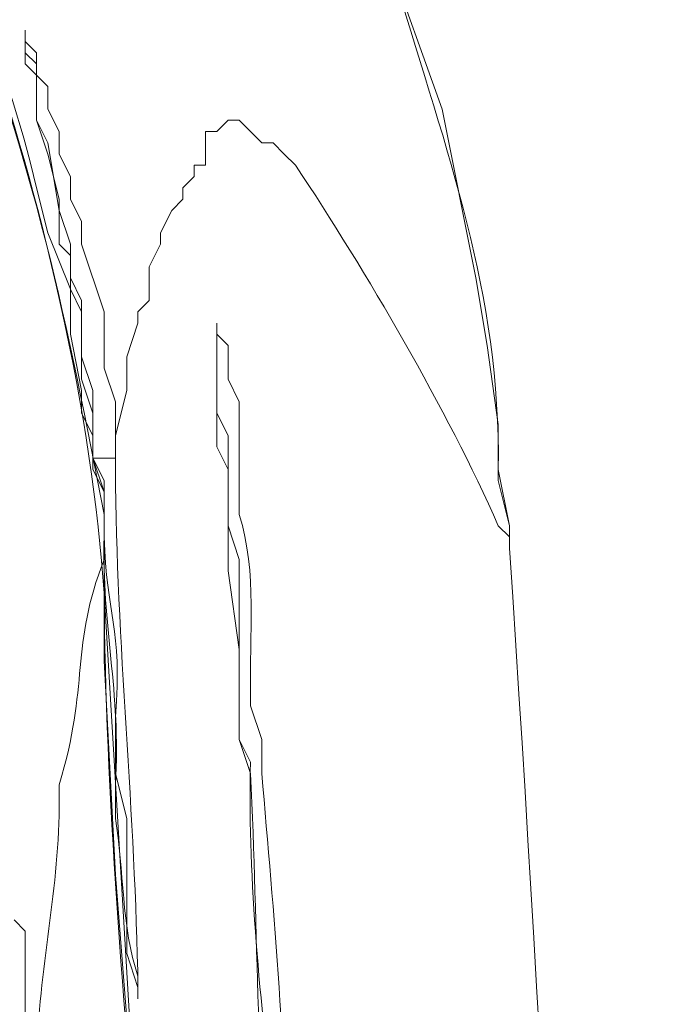
# Model space of a CAD drawing. Units: millimetres. Extents: x -95 to 95, y -136 to 137.
# Drawn here: x 35 to 36, y -99 to -97 of the extents above; entities that cross this region are included whole.
import ezdxf

# ---------------------------------------------------------------- set-up
doc = ezdxf.new("R2010")
doc.units = ezdxf.units.MM
doc.header["$MEASUREMENT"] = 0
doc.layers.add('layer 1', color=7, linetype='Continuous')

msp = doc.modelspace()

# ---------------------------------------------------------------- linework, layer by layer
at = {"layer": 'layer 1', "lineweight": 25}
msp.add_open_spline([(95.3558, -136.4826), (95.3558, -136.4826), (-95.377, -136.4826), (-95.377, -136.4826), (-95.377, -136.4826), (-95.377, -136.4826), (-95.377, 136.5462), (-95.377, 136.5462), (-95.377, 136.5462), (-95.377, 136.5462), (95.3558, 136.5462), (95.3558, 136.5462), (95.3558, 136.5462), (95.3558, 136.5462), (95.3558, -136.4826), (95.3558, -136.4826)], degree=3, knots=[0, 0, 0, 0, 0.2, 0.2, 0.2, 0.2, 0.4, 0.4, 0.4, 0.4, 0.6, 0.6, 0.6, 0.6, 1, 1, 1, 1], dxfattribs=at)
at = {"layer": 'layer 1', "lineweight": 15}
for points, knots in [([(34.6922, -98.1498), (34.6922, -98.1498), (34.6922, -98.1287), (34.6922, -98.1287), (34.6922, -98.1287), (34.6922, -98.1287), (34.671, -98.0863), (34.671, -98.0863), (34.671, -98.0863), (34.671, -98.0863), (34.671, -98.0228), (34.671, -98.0228), (34.671, -98.0228), (34.671, -98.0228), (34.6498, -97.9805), (34.6498, -97.9805), (34.6498, -97.9805), (34.6498, -97.9805), (34.6498, -97.9382), (34.6498, -97.9382), (34.6498, -97.9382), (34.6498, -97.9382), (34.6287, -97.8323), (34.6287, -97.8323), (34.6287, -97.8323), (34.6287, -97.8323), (34.6287, -97.7477), (34.6287, -97.7477), (34.6287, -97.7477), (34.6287, -97.7477), (34.5863, -97.6418), (34.5863, -97.6418), (34.5863, -97.6418), (34.5863, -97.6418), (34.5652, -97.5572), (34.5652, -97.5572), (34.5652, -97.5572), (34.5077, -97.3078), (34.3955, -97.0661), (34.29, -96.8375), (34.29, -96.8375), (34.29, -96.8375), (34.2688, -96.8163), (34.2688, -96.8163), (34.2688, -96.8163), (34.2688, -96.8163), (34.2477, -96.7952), (34.2477, -96.7952), (34.2477, -96.7952), (34.2477, -96.7952), (34.2265, -96.7528), (34.2265, -96.7528), (34.2265, -96.7528), (34.2265, -96.7528), (34.0995, -96.5412), (34.0995, -96.5412), (34.0995, -96.5412), (34.0995, -96.5412), (34.036, -96.4777), (34.036, -96.4777), (34.036, -96.4777), (34.036, -96.4777), (34.036, -96.4565), (34.036, -96.4565), (34.036, -96.4565), (34.036, -96.4565), (34.0148, -96.4353), (34.0148, -96.4353), (34.0148, -96.4353), (34.0148, -96.4353), (33.9302, -96.3718), (33.9302, -96.3718), (33.9302, -96.3718), (33.9302, -96.3718), (33.909, -96.3507), (33.909, -96.3507), (33.909, -96.3507), (33.909, -96.3507), (33.909, -96.3295), (33.909, -96.3295), (33.909, -96.3295), (33.909, -96.3295), (33.8878, -96.3083), (33.8878, -96.3083), (33.8878, -96.3083), (33.8878, -96.3083), (33.8667, -96.266), (33.8667, -96.266), (33.8667, -96.266), (33.8667, -96.266), (33.7397, -96.139), (33.7397, -96.139), (33.7397, -96.139), (33.7397, -96.139), (33.7185, -96.1178), (33.7185, -96.1178), (33.7185, -96.1178), (33.7185, -96.1178), (33.6762, -96.0755), (33.6762, -96.0755), (33.6762, -96.0755), (33.6762, -96.0755), (33.655, -96.0755), (33.655, -96.0755), (33.655, -96.0755), (33.655, -96.0755), (33.6127, -96.0543), (33.6127, -96.0543), (33.6127, -96.0543), (33.6127, -96.0543), (33.5915, -96.0543), (33.5915, -96.0543), (33.5915, -96.0543), (33.5915, -96.0543), (33.5915, -96.0332), (33.5915, -96.0332), (33.5915, -96.0332), (33.5915, -96.0332), (33.5492, -96.0332), (33.5492, -96.0332)], [0, 0, 0, 0, 0.032258, 0.032258, 0.032258, 0.032258, 0.064516, 0.064516, 0.064516, 0.064516, 0.096774, 0.096774, 0.096774, 0.096774, 0.129032, 0.129032, 0.129032, 0.129032, 0.16129, 0.16129, 0.16129, 0.16129, 0.193548, 0.193548, 0.193548, 0.193548, 0.225806, 0.225806, 0.225806, 0.225806, 0.258065, 0.258065, 0.258065, 0.258065, 0.290323, 0.290323, 0.290323, 0.290323, 0.322581, 0.322581, 0.322581, 0.322581, 0.354839, 0.354839, 0.354839, 0.354839, 0.387097, 0.387097, 0.387097, 0.387097, 0.419355, 0.419355, 0.419355, 0.419355, 0.451613, 0.451613, 0.451613, 0.451613, 0.483871, 0.483871, 0.483871, 0.483871, 0.516129, 0.516129, 0.516129, 0.516129, 0.548387, 0.548387, 0.548387, 0.548387, 0.580645, 0.580645, 0.580645, 0.580645, 0.612903, 0.612903, 0.612903, 0.612903, 0.645161, 0.645161, 0.645161, 0.645161, 0.677419, 0.677419, 0.677419, 0.677419, 0.709677, 0.709677, 0.709677, 0.709677, 0.741935, 0.741935, 0.741935, 0.741935, 0.774194, 0.774194, 0.774194, 0.774194, 0.806452, 0.806452, 0.806452, 0.806452, 0.83871, 0.83871, 0.83871, 0.83871, 0.870968, 0.870968, 0.870968, 0.870968, 0.903226, 0.903226, 0.903226, 0.903226, 0.935484, 0.935484, 0.935484, 0.935484, 1, 1, 1, 1]), ([(34.8615, -101.3248), (34.8615, -101.3248), (34.8403, -101.3248), (34.8403, -101.3248), (34.8403, -101.3248), (34.8403, -101.3248), (34.8403, -101.1132), (34.8403, -101.1132), (34.8403, -101.1132), (34.8403, -100.9932), (34.8403, -100.8733), (34.8403, -100.7533), (34.8403, -100.7533), (34.8403, -100.7533), (34.8403, -100.6475), (34.8403, -100.6475), (34.8403, -100.6475), (34.8403, -100.6475), (34.8192, -100.6263), (34.8192, -100.6263), (34.8192, -100.6263), (34.8192, -100.6263), (34.8192, -100.4358), (34.8192, -100.4358), (34.8192, -100.4358), (34.8192, -100.4358), (34.7768, -99.6527), (34.7768, -99.6527), (34.7768, -99.6527), (34.7768, -99.6527), (34.7133, -98.8483), (34.7133, -98.8483), (34.7133, -98.8483), (34.7133, -98.8483), (34.6922, -98.4462), (34.6922, -98.4462), (34.6922, -98.4462), (34.6922, -98.4462), (34.6922, -98.3192), (34.6922, -98.3192), (34.6922, -98.3192), (34.6481, -97.6789), (34.3436, -96.6096), (33.782, -96.266), (33.782, -96.266), (33.782, -96.266), (33.6973, -96.2025), (33.6973, -96.2025), (33.6973, -96.2025), (33.6973, -96.2025), (33.6762, -96.2025), (33.6762, -96.2025)], [0, 0, 0, 0, 0.071429, 0.071429, 0.071429, 0.071429, 0.142857, 0.142857, 0.142857, 0.142857, 0.214286, 0.214286, 0.214286, 0.214286, 0.285714, 0.285714, 0.285714, 0.285714, 0.357143, 0.357143, 0.357143, 0.357143, 0.428571, 0.428571, 0.428571, 0.428571, 0.5, 0.5, 0.5, 0.5, 0.571429, 0.571429, 0.571429, 0.571429, 0.642857, 0.642857, 0.642857, 0.642857, 0.714286, 0.714286, 0.714286, 0.714286, 0.785714, 0.785714, 0.785714, 0.785714, 0.857143, 0.857143, 0.857143, 0.857143, 1, 1, 1, 1]), ([(33.7397, -96.2237), (33.7397, -96.2237), (33.7397, -96.2448), (33.7397, -96.2448), (33.7397, -96.2448), (33.7397, -96.2448), (33.8455, -96.3083), (33.8455, -96.3083), (33.8455, -96.3083), (34.4029, -96.7969), (34.562, -97.4891), (34.6922, -98.171), (34.6922, -98.171), (34.6922, -98.171), (34.6922, -98.2133), (34.6922, -98.2133)], [0, 0, 0, 0, 0.2, 0.2, 0.2, 0.2, 0.4, 0.4, 0.4, 0.4, 0.6, 0.6, 0.6, 0.6, 1, 1, 1, 1]), ([(35.0097, -96.647), (35.0097, -96.647), (35.0308, -96.647), (35.0308, -96.647), (35.0308, -96.647), (35.0308, -96.647), (35.052, -96.6893), (35.052, -96.6893), (35.052, -96.6893), (35.052, -96.6893), (35.052, -96.7105), (35.052, -96.7105), (35.052, -96.7105), (35.052, -96.7105), (35.0732, -96.7528), (35.0732, -96.7528), (35.0732, -96.7528), (35.0732, -96.7528), (35.0943, -96.8163), (35.0943, -96.8163), (35.0943, -96.8163), (35.0943, -96.8163), (35.1367, -96.8587), (35.1367, -96.8587), (35.1367, -96.8587), (35.1367, -96.8587), (35.1367, -96.901), (35.1367, -96.901), (35.1367, -96.901), (35.1367, -96.901), (35.1578, -96.9222), (35.1578, -96.9222), (35.1578, -96.9222), (35.1578, -96.9222), (35.1578, -96.9433), (35.1578, -96.9433), (35.1578, -96.9433), (35.1578, -96.9433), (35.179, -96.9857), (35.179, -96.9857), (35.179, -96.9857), (35.179, -96.9857), (35.2425, -97.1762), (35.2425, -97.1762), (35.2425, -97.1762), (35.3346, -97.4891), (35.4376, -97.7512), (35.433, -98.0863), (35.433, -98.0863), (35.433, -98.0863), (35.4542, -98.1922), (35.4542, -98.1922), (35.4542, -98.1922), (35.4542, -98.1922), (35.4542, -98.2133), (35.4542, -98.2133)], [0, 0, 0, 0, 0.066667, 0.066667, 0.066667, 0.066667, 0.133333, 0.133333, 0.133333, 0.133333, 0.2, 0.2, 0.2, 0.2, 0.266667, 0.266667, 0.266667, 0.266667, 0.333333, 0.333333, 0.333333, 0.333333, 0.4, 0.4, 0.4, 0.4, 0.466667, 0.466667, 0.466667, 0.466667, 0.533333, 0.533333, 0.533333, 0.533333, 0.6, 0.6, 0.6, 0.6, 0.666667, 0.666667, 0.666667, 0.666667, 0.733333, 0.733333, 0.733333, 0.733333, 0.8, 0.8, 0.8, 0.8, 0.866667, 0.866667, 0.866667, 0.866667, 1, 1, 1, 1]), ([(35.4542, -98.2133), (35.4542, -98.2133), (35.4542, -98.1922), (35.4542, -98.1922), (35.4542, -98.1922), (35.4542, -98.1922), (35.433, -98.1075), (35.433, -98.1075), (35.433, -98.1075), (35.433, -98.1075), (35.433, -98.0017), (35.433, -98.0017), (35.433, -98.0017), (35.433, -98.0017), (35.4118, -97.8535), (35.4118, -97.8535), (35.4118, -97.8535), (35.4118, -97.8535), (35.3907, -97.7265), (35.3907, -97.7265), (35.3907, -97.7265), (35.3907, -97.7265), (35.3272, -97.409), (35.3272, -97.409), (35.3272, -97.409), (35.3272, -97.409), (35.2213, -97.1127), (35.2213, -97.1127), (35.2213, -97.1127), (35.1483, -96.991), (35.1197, -96.8604), (35.052, -96.7317), (35.052, -96.7317), (35.052, -96.7317), (35.052, -96.6893), (35.052, -96.6893)], [0, 0, 0, 0, 0.1, 0.1, 0.1, 0.1, 0.2, 0.2, 0.2, 0.2, 0.3, 0.3, 0.3, 0.3, 0.4, 0.4, 0.4, 0.4, 0.5, 0.5, 0.5, 0.5, 0.6, 0.6, 0.6, 0.6, 0.7, 0.7, 0.7, 0.7, 0.8, 0.8, 0.8, 0.8, 1, 1, 1, 1]), ([(34.544, -97.2608), (34.544, -97.2608), (34.544, -97.3243), (34.544, -97.3243), (34.544, -97.3243), (34.544, -97.3243), (34.5652, -97.3455), (34.5652, -97.3455), (34.5652, -97.3455), (34.5652, -97.3455), (34.5652, -97.4302), (34.5652, -97.4302), (34.5652, -97.4302), (34.5652, -97.4302), (34.5863, -97.4937), (34.5863, -97.4937), (34.5863, -97.4937), (34.5863, -97.4937), (34.6075, -97.5783), (34.6075, -97.5783), (34.6075, -97.5783), (34.6075, -97.5783), (34.6075, -97.663), (34.6075, -97.663), (34.6075, -97.663), (34.6075, -97.663), (34.6287, -97.6842), (34.6287, -97.6842), (34.6287, -97.6842), (34.6287, -97.6842), (34.6287, -97.7265), (34.6287, -97.7265), (34.6287, -97.7265), (34.6287, -97.7265), (34.6498, -97.7688), (34.6498, -97.7688), (34.6498, -97.7688), (34.6498, -97.7688), (34.6498, -97.8747), (34.6498, -97.8747), (34.6498, -97.8747), (34.6498, -97.8747), (34.671, -97.9382), (34.671, -97.9382), (34.671, -97.9382), (34.671, -97.9382), (34.671, -98.0652), (34.671, -98.0652), (34.671, -98.0652), (34.671, -98.0652), (34.6922, -98.1075), (34.6922, -98.1075), (34.6922, -98.1075), (34.6922, -98.1075), (34.6922, -98.171), (34.6922, -98.171)], [0, 0, 0, 0, 0.066667, 0.066667, 0.066667, 0.066667, 0.133333, 0.133333, 0.133333, 0.133333, 0.2, 0.2, 0.2, 0.2, 0.266667, 0.266667, 0.266667, 0.266667, 0.333333, 0.333333, 0.333333, 0.333333, 0.4, 0.4, 0.4, 0.4, 0.466667, 0.466667, 0.466667, 0.466667, 0.533333, 0.533333, 0.533333, 0.533333, 0.6, 0.6, 0.6, 0.6, 0.666667, 0.666667, 0.666667, 0.666667, 0.733333, 0.733333, 0.733333, 0.733333, 0.8, 0.8, 0.8, 0.8, 0.866667, 0.866667, 0.866667, 0.866667, 1, 1, 1, 1]), ([(34.7133, -98.0652), (34.7133, -98.0652), (34.7133, -97.9593), (34.7133, -97.9593), (34.7133, -97.9593), (34.7133, -97.9593), (34.6922, -97.8958), (34.6922, -97.8958), (34.6922, -97.8958), (34.6922, -97.8958), (34.6922, -97.79), (34.6922, -97.79), (34.6922, -97.79), (34.6922, -97.79), (34.6498, -97.663), (34.6498, -97.663), (34.6498, -97.663), (34.6498, -97.663), (34.6498, -97.6207), (34.6498, -97.6207), (34.6498, -97.6207), (34.6498, -97.6207), (34.6287, -97.5783), (34.6287, -97.5783), (34.6287, -97.5783), (34.6287, -97.5783), (34.6287, -97.536), (34.6287, -97.536), (34.6287, -97.536), (34.6287, -97.536), (34.6075, -97.4937), (34.6075, -97.4937), (34.6075, -97.4937), (34.6075, -97.4937), (34.6075, -97.4513), (34.6075, -97.4513), (34.6075, -97.4513), (34.6075, -97.4513), (34.5863, -97.409), (34.5863, -97.409), (34.5863, -97.409), (34.5863, -97.409), (34.5863, -97.3667), (34.5863, -97.3667), (34.5863, -97.3667), (34.5863, -97.3667), (34.5652, -97.3455), (34.5652, -97.3455), (34.5652, -97.3455), (34.5652, -97.3455), (34.5652, -97.3243), (34.5652, -97.3243), (34.5652, -97.3243), (34.5652, -97.3243), (34.544, -97.3032), (34.544, -97.3032), (34.544, -97.3032), (34.544, -97.3032), (34.544, -97.2608), (34.544, -97.2608)], [0, 0, 0, 0, 0.0625, 0.0625, 0.0625, 0.0625, 0.125, 0.125, 0.125, 0.125, 0.1875, 0.1875, 0.1875, 0.1875, 0.25, 0.25, 0.25, 0.25, 0.3125, 0.3125, 0.3125, 0.3125, 0.375, 0.375, 0.375, 0.375, 0.4375, 0.4375, 0.4375, 0.4375, 0.5, 0.5, 0.5, 0.5, 0.5625, 0.5625, 0.5625, 0.5625, 0.625, 0.625, 0.625, 0.625, 0.6875, 0.6875, 0.6875, 0.6875, 0.75, 0.75, 0.75, 0.75, 0.8125, 0.8125, 0.8125, 0.8125, 0.875, 0.875, 0.875, 0.875, 1, 1, 1, 1]), ([(34.544, -97.282), (34.544, -97.282), (34.5652, -97.3032), (34.5652, -97.3032), (34.5652, -97.3032), (34.5652, -97.3032), (34.5652, -97.4302), (34.5652, -97.4302), (34.5652, -97.4302), (34.5652, -97.4302), (34.5863, -97.4725), (34.5863, -97.4725), (34.5863, -97.4725), (34.5863, -97.4725), (34.6075, -97.5995), (34.6075, -97.5995), (34.6075, -97.5995), (34.6075, -97.5995), (34.6287, -97.663), (34.6287, -97.663), (34.6287, -97.663), (34.6287, -97.663), (34.6287, -97.7477), (34.6287, -97.7477), (34.6287, -97.7477), (34.6287, -97.7477), (34.6498, -97.79), (34.6498, -97.79), (34.6498, -97.79), (34.6498, -97.79), (34.6498, -97.917), (34.6498, -97.917), (34.6498, -97.917), (34.6498, -97.917), (34.671, -97.9805), (34.671, -97.9805), (34.671, -97.9805), (34.671, -97.9805), (34.671, -98.0652), (34.671, -98.0652), (34.671, -98.0652), (34.671, -98.0652), (34.6922, -98.1287), (34.6922, -98.1287), (34.6922, -98.1287), (34.6922, -98.1287), (34.6922, -98.171), (34.6922, -98.171)], [0, 0, 0, 0, 0.076923, 0.076923, 0.076923, 0.076923, 0.153846, 0.153846, 0.153846, 0.153846, 0.230769, 0.230769, 0.230769, 0.230769, 0.307692, 0.307692, 0.307692, 0.307692, 0.384615, 0.384615, 0.384615, 0.384615, 0.461538, 0.461538, 0.461538, 0.461538, 0.538462, 0.538462, 0.538462, 0.538462, 0.615385, 0.615385, 0.615385, 0.615385, 0.692308, 0.692308, 0.692308, 0.692308, 0.769231, 0.769231, 0.769231, 0.769231, 0.846154, 0.846154, 0.846154, 0.846154, 1, 1, 1, 1]), ([(35.0308, -97.4937), (35.0308, -97.4937), (35.0097, -97.4725), (35.0097, -97.4725), (35.0097, -97.4725), (35.0097, -97.4725), (34.9885, -97.4725), (34.9885, -97.4725), (34.9885, -97.4725), (34.9885, -97.4725), (34.9673, -97.4513), (34.9673, -97.4513), (34.9673, -97.4513), (34.9673, -97.4513), (34.9462, -97.4302), (34.9462, -97.4302), (34.9462, -97.4302), (34.9462, -97.4302), (34.925, -97.4302), (34.925, -97.4302), (34.925, -97.4302), (34.925, -97.4302), (34.9038, -97.4513), (34.9038, -97.4513), (34.9038, -97.4513), (34.9038, -97.4513), (34.8827, -97.4513), (34.8827, -97.4513), (34.8827, -97.4513), (34.8827, -97.4513), (34.8827, -97.5148), (34.8827, -97.5148), (34.8827, -97.5148), (34.8827, -97.5148), (34.8615, -97.5148), (34.8615, -97.5148), (34.8615, -97.5148), (34.8615, -97.5148), (34.8615, -97.536), (34.8615, -97.536), (34.8615, -97.536), (34.8615, -97.536), (34.8403, -97.5572), (34.8403, -97.5572), (34.8403, -97.5572), (34.8403, -97.5572), (34.8403, -97.5783), (34.8403, -97.5783)], [0, 0, 0, 0, 0.076923, 0.076923, 0.076923, 0.076923, 0.153846, 0.153846, 0.153846, 0.153846, 0.230769, 0.230769, 0.230769, 0.230769, 0.307692, 0.307692, 0.307692, 0.307692, 0.384615, 0.384615, 0.384615, 0.384615, 0.461538, 0.461538, 0.461538, 0.461538, 0.538462, 0.538462, 0.538462, 0.538462, 0.615385, 0.615385, 0.615385, 0.615385, 0.692308, 0.692308, 0.692308, 0.692308, 0.769231, 0.769231, 0.769231, 0.769231, 0.846154, 0.846154, 0.846154, 0.846154, 1, 1, 1, 1]), ([(35.4542, -98.2133), (35.4542, -98.2133), (35.433, -98.1922), (35.433, -98.1922), (35.433, -98.1922), (35.337, -97.9741), (35.1846, -97.7145), (35.052, -97.5148), (35.052, -97.5148), (35.052, -97.5148), (35.0308, -97.4937), (35.0308, -97.4937)], [0, 0, 0, 0, 0.25, 0.25, 0.25, 0.25, 0.5, 0.5, 0.5, 0.5, 1, 1, 1, 1]), ([(34.7133, -98.0652), (34.7133, -98.0652), (34.7133, -98.0228), (34.7133, -98.0228), (34.7133, -98.0228), (34.7133, -98.0228), (34.7345, -97.9382), (34.7345, -97.9382), (34.7345, -97.9382), (34.7345, -97.9382), (34.7345, -97.8747), (34.7345, -97.8747), (34.7345, -97.8747), (34.7345, -97.8747), (34.7557, -97.8112), (34.7557, -97.8112), (34.7557, -97.8112), (34.7557, -97.8112), (34.7557, -97.79), (34.7557, -97.79), (34.7557, -97.79), (34.7557, -97.79), (34.7768, -97.7688), (34.7768, -97.7688), (34.7768, -97.7688), (34.7768, -97.7688), (34.7768, -97.7053), (34.7768, -97.7053), (34.7768, -97.7053), (34.7768, -97.7053), (34.798, -97.663), (34.798, -97.663), (34.798, -97.663), (34.798, -97.663), (34.798, -97.6418), (34.798, -97.6418), (34.798, -97.6418), (34.798, -97.6418), (34.8192, -97.5995), (34.8192, -97.5995), (34.8192, -97.5995), (34.8192, -97.5995), (34.8403, -97.5783), (34.8403, -97.5783)], [0, 0, 0, 0, 0.083333, 0.083333, 0.083333, 0.083333, 0.166667, 0.166667, 0.166667, 0.166667, 0.25, 0.25, 0.25, 0.25, 0.333333, 0.333333, 0.333333, 0.333333, 0.416667, 0.416667, 0.416667, 0.416667, 0.5, 0.5, 0.5, 0.5, 0.583333, 0.583333, 0.583333, 0.583333, 0.666667, 0.666667, 0.666667, 0.666667, 0.75, 0.75, 0.75, 0.75, 0.833333, 0.833333, 0.833333, 0.833333, 1, 1, 1, 1]), ([(35.0308, -99.6315), (35.0308, -99.6315), (35.0308, -99.4622), (35.0308, -99.4622), (35.0308, -99.4622), (35.0389, -99.2008), (35.0104, -98.9192), (34.9885, -98.6578), (34.9885, -98.6578), (34.9885, -98.6578), (34.9885, -98.5943), (34.9885, -98.5943), (34.9885, -98.5943), (34.9885, -98.5943), (34.9673, -98.5308), (34.9673, -98.5308), (34.9673, -98.5308), (34.9673, -98.5308), (34.9673, -98.5097), (34.9673, -98.5097), (34.9673, -98.5097), (34.9645, -98.3964), (34.9804, -98.2818), (34.9462, -98.171), (34.9462, -98.171), (34.9462, -98.171), (34.9462, -97.9593), (34.9462, -97.9593), (34.9462, -97.9593), (34.9462, -97.9593), (34.925, -97.917), (34.925, -97.917), (34.925, -97.917), (34.925, -97.917), (34.925, -97.8535), (34.925, -97.8535), (34.925, -97.8535), (34.925, -97.8535), (34.9038, -97.8323), (34.9038, -97.8323), (34.9038, -97.8323), (34.9038, -97.8323), (34.9038, -97.8112), (34.9038, -97.8112), (34.9038, -97.8112), (34.9038, -97.8112), (34.9038, -97.9805), (34.9038, -97.9805), (34.9038, -97.9805), (34.9038, -97.9805), (34.925, -98.0228), (34.925, -98.0228), (34.925, -98.0228), (34.925, -98.0228), (34.925, -98.1922), (34.925, -98.1922), (34.925, -98.1922), (34.925, -98.1922), (34.9462, -98.2557), (34.9462, -98.2557), (34.9462, -98.2557), (34.9462, -98.2557), (34.9462, -98.5943), (34.9462, -98.5943), (34.9462, -98.5943), (34.9462, -98.5943), (34.9673, -98.6367), (34.9673, -98.6367), (34.9673, -98.6367), (34.9617, -98.8243), (34.9832, -99.0854), (35.0097, -99.2717), (35.0097, -99.2717), (35.0097, -99.2717), (35.0097, -99.3352), (35.0097, -99.3352), (35.0097, -99.3352), (35.0097, -99.4057), (35.0097, -99.4763), (35.0097, -99.5468), (35.0097, -99.5468), (35.0097, -99.5468), (35.0097, -99.568), (35.0097, -99.568), (35.0097, -99.568), (35.0097, -99.568), (35.0308, -99.6103), (35.0308, -99.6103), (35.0308, -99.6103), (35.0308, -99.6103), (35.0308, -99.6315), (35.0308, -99.6315)], [0, 0, 0, 0, 0.041667, 0.041667, 0.041667, 0.041667, 0.083333, 0.083333, 0.083333, 0.083333, 0.125, 0.125, 0.125, 0.125, 0.166667, 0.166667, 0.166667, 0.166667, 0.208333, 0.208333, 0.208333, 0.208333, 0.25, 0.25, 0.25, 0.25, 0.291667, 0.291667, 0.291667, 0.291667, 0.333333, 0.333333, 0.333333, 0.333333, 0.375, 0.375, 0.375, 0.375, 0.416667, 0.416667, 0.416667, 0.416667, 0.458333, 0.458333, 0.458333, 0.458333, 0.5, 0.5, 0.5, 0.5, 0.541667, 0.541667, 0.541667, 0.541667, 0.583333, 0.583333, 0.583333, 0.583333, 0.625, 0.625, 0.625, 0.625, 0.666667, 0.666667, 0.666667, 0.666667, 0.708333, 0.708333, 0.708333, 0.708333, 0.75, 0.75, 0.75, 0.75, 0.791667, 0.791667, 0.791667, 0.791667, 0.833333, 0.833333, 0.833333, 0.833333, 0.875, 0.875, 0.875, 0.875, 0.916667, 0.916667, 0.916667, 0.916667, 1, 1, 1, 1]), ([(34.9038, -97.8323), (34.9038, -97.8323), (34.9038, -98.044), (34.9038, -98.044), (34.9038, -98.044), (34.9038, -98.044), (34.925, -98.0863), (34.925, -98.0863), (34.925, -98.0863), (34.925, -98.0863), (34.925, -98.2768), (34.925, -98.2768), (34.925, -98.2768), (34.925, -98.2768), (34.9462, -98.425), (34.9462, -98.425), (34.9462, -98.425), (34.9462, -98.425), (34.9462, -98.5943), (34.9462, -98.5943), (34.9462, -98.5943), (34.9462, -98.5943), (34.9673, -98.6578), (34.9673, -98.6578), (34.9673, -98.6578), (34.9818, -98.9538), (34.9783, -99.2523), (35.0097, -99.5468), (35.0097, -99.5468), (35.0097, -99.5468), (35.0097, -99.568), (35.0097, -99.568), (35.0097, -99.568), (35.0097, -99.568), (35.0308, -99.6103), (35.0308, -99.6103)], [0, 0, 0, 0, 0.1, 0.1, 0.1, 0.1, 0.2, 0.2, 0.2, 0.2, 0.3, 0.3, 0.3, 0.3, 0.4, 0.4, 0.4, 0.4, 0.5, 0.5, 0.5, 0.5, 0.6, 0.6, 0.6, 0.6, 0.7, 0.7, 0.7, 0.7, 0.8, 0.8, 0.8, 0.8, 1, 1, 1, 1]), ([(34.7557, -99.0812), (34.7557, -99.0812), (34.7557, -99.06), (34.7557, -99.06), (34.7557, -99.06), (34.7511, -98.7347), (34.7151, -98.4116), (34.7133, -98.0863), (34.7133, -98.0863), (34.7133, -98.0863), (34.7133, -98.0652), (34.7133, -98.0652)], [0, 0, 0, 0, 0.25, 0.25, 0.25, 0.25, 0.5, 0.5, 0.5, 0.5, 1, 1, 1, 1]), ([(34.6922, -98.171), (34.6922, -98.171), (34.6922, -98.2133), (34.6922, -98.2133), (34.6922, -98.2133), (34.6869, -98.3788), (34.7243, -98.504), (34.7133, -98.679), (34.7133, -98.679), (34.7133, -98.679), (34.7133, -98.7425), (34.7133, -98.7425), (34.7133, -98.7425), (34.7296, -98.8381), (34.7243, -98.9475), (34.7557, -99.0388), (34.7557, -99.0388), (34.7557, -99.0388), (34.7557, -99.0812), (34.7557, -99.0812)], [0, 0, 0, 0, 0.166667, 0.166667, 0.166667, 0.166667, 0.333333, 0.333333, 0.333333, 0.333333, 0.5, 0.5, 0.5, 0.5, 0.666667, 0.666667, 0.666667, 0.666667, 1, 1, 1, 1]), ([(34.7557, -99.0812), (34.7557, -99.0812), (34.7557, -99.06), (34.7557, -99.06), (34.7557, -99.06), (34.7557, -99.06), (34.7345, -98.9965), (34.7345, -98.9965), (34.7345, -98.9965), (34.7345, -98.9118), (34.7345, -98.8272), (34.7345, -98.7425), (34.7345, -98.7425), (34.7345, -98.7425), (34.7133, -98.6578), (34.7133, -98.6578), (34.7133, -98.6578), (34.7133, -98.6578), (34.7133, -98.552), (34.7133, -98.552), (34.7133, -98.552), (34.7274, -98.3816), (34.6957, -98.3597), (34.6922, -98.2133), (34.6922, -98.2133), (34.6922, -98.2133), (34.6922, -98.171), (34.6922, -98.171)], [0, 0, 0, 0, 0.125, 0.125, 0.125, 0.125, 0.25, 0.25, 0.25, 0.25, 0.375, 0.375, 0.375, 0.375, 0.5, 0.5, 0.5, 0.5, 0.625, 0.625, 0.625, 0.625, 0.75, 0.75, 0.75, 0.75, 1, 1, 1, 1]), ([(34.8403, -100.6687), (34.8403, -100.6687), (34.8403, -100.6475), (34.8403, -100.6475), (34.8403, -100.6475), (34.8403, -100.6475), (34.8192, -100.6263), (34.8192, -100.6263), (34.8192, -100.6263), (34.8192, -100.6263), (34.8192, -100.4358), (34.8192, -100.4358), (34.8192, -100.4358), (34.8192, -100.4358), (34.798, -99.9067), (34.798, -99.9067), (34.798, -99.9067), (34.798, -99.9067), (34.7557, -99.3775), (34.7557, -99.3775), (34.7557, -99.3775), (34.7557, -99.3775), (34.6922, -98.3192), (34.6922, -98.3192), (34.6922, -98.3192), (34.6922, -98.3192), (34.6922, -98.1922), (34.6922, -98.1922)], [0, 0, 0, 0, 0.125, 0.125, 0.125, 0.125, 0.25, 0.25, 0.25, 0.25, 0.375, 0.375, 0.375, 0.375, 0.5, 0.5, 0.5, 0.5, 0.625, 0.625, 0.625, 0.625, 0.75, 0.75, 0.75, 0.75, 1, 1, 1, 1]), ([(34.544, -99.2928), (34.544, -99.2928), (34.544, -99.2717), (34.544, -99.2717), (34.544, -99.2717), (34.544, -99.2717), (34.5652, -99.2082), (34.5652, -99.2082), (34.5652, -99.2082), (34.5659, -99.0452), (34.6068, -98.8843), (34.6075, -98.7213), (34.6075, -98.7213), (34.6075, -98.7213), (34.6075, -98.679), (34.6075, -98.679), (34.6075, -98.679), (34.6643, -98.4941), (34.6283, -98.4169), (34.6922, -98.2557), (34.6922, -98.2557), (34.6922, -98.2557), (34.6922, -98.2133), (34.6922, -98.2133)], [0, 0, 0, 0, 0.142857, 0.142857, 0.142857, 0.142857, 0.285714, 0.285714, 0.285714, 0.285714, 0.428571, 0.428571, 0.428571, 0.428571, 0.571429, 0.571429, 0.571429, 0.571429, 0.714286, 0.714286, 0.714286, 0.714286, 1, 1, 1, 1]), ([(34.8615, -101.3248), (34.8615, -101.3248), (34.8403, -101.3248), (34.8403, -101.3248), (34.8403, -101.3248), (34.8403, -101.3248), (34.8403, -101.2402), (34.8403, -101.2402), (34.8403, -101.2402), (34.8403, -101.0497), (34.8403, -100.8592), (34.8403, -100.6687), (34.8403, -100.6687), (34.8403, -100.6687), (34.8403, -100.6475), (34.8403, -100.6475), (34.8403, -100.6475), (34.8403, -100.6475), (34.8192, -100.6263), (34.8192, -100.6263), (34.8192, -100.6263), (34.8308, -99.841), (34.6918, -99.0618), (34.6922, -98.2768), (34.6922, -98.2768), (34.6922, -98.2768), (34.6922, -98.2133), (34.6922, -98.2133)], [0, 0, 0, 0, 0.125, 0.125, 0.125, 0.125, 0.25, 0.25, 0.25, 0.25, 0.375, 0.375, 0.375, 0.375, 0.5, 0.5, 0.5, 0.5, 0.625, 0.625, 0.625, 0.625, 0.75, 0.75, 0.75, 0.75, 1, 1, 1, 1]), ([(35.6658, -104.14), (35.6658, -104.14), (35.6658, -104.0977), (35.6658, -104.0977), (35.6658, -104.0977), (35.6602, -102.1415), (35.5819, -100.1861), (35.4542, -98.2345), (35.4542, -98.2345), (35.4542, -98.2345), (35.4542, -98.2133), (35.4542, -98.2133)], [0, 0, 0, 0, 0.25, 0.25, 0.25, 0.25, 0.5, 0.5, 0.5, 0.5, 1, 1, 1, 1]), ([(35.6658, -104.14), (35.6658, -104.14), (35.6658, -104.0977), (35.6658, -104.0977), (35.6658, -104.0977), (35.6602, -102.1415), (35.5819, -100.1861), (35.4542, -98.2345), (35.4542, -98.2345), (35.4542, -98.2345), (35.4542, -98.2133), (35.4542, -98.2133)], [0, 0, 0, 0, 0.25, 0.25, 0.25, 0.25, 0.5, 0.5, 0.5, 0.5, 1, 1, 1, 1]), ([(34.544, -99.0177), (34.544, -99.0177), (34.544, -98.9542), (34.544, -98.9542), (34.544, -98.9542), (34.544, -98.9542), (34.5228, -98.933), (34.5228, -98.933)], [0, 0, 0, 0, 0.333333, 0.333333, 0.333333, 0.333333, 1, 1, 1, 1]), ([(34.544, -99.0812), (34.544, -99.0812), (34.544, -99.1447), (34.544, -99.1447), (34.544, -99.1447), (34.544, -99.1447), (34.5228, -99.1447), (34.5228, -99.1447)], [0, 0, 0, 0, 0.333333, 0.333333, 0.333333, 0.333333, 1, 1, 1, 1])]:
    msp.add_open_spline(points, degree=3, knots=knots, dxfattribs=at)
for points in [[(34.671, -98.0652), (34.671, -98.0652), (34.7133, -98.0652), (34.7133, -98.0652)], [(34.6922, -98.1922), (34.6922, -98.1922), (34.6922, -98.1498), (34.6922, -98.1498)], [(34.6922, -98.1922), (34.6922, -98.1922), (34.6922, -98.171), (34.6922, -98.171)], [(34.6922, -98.2133), (34.6922, -98.2133), (34.6922, -98.1922), (34.6922, -98.1922)], [(34.544, -99.0177), (34.544, -99.0177), (34.544, -99.0812), (34.544, -99.0812)]]:
    msp.add_open_spline(points, degree=3, dxfattribs=at)

doc.saveas('drawing.dxf')
